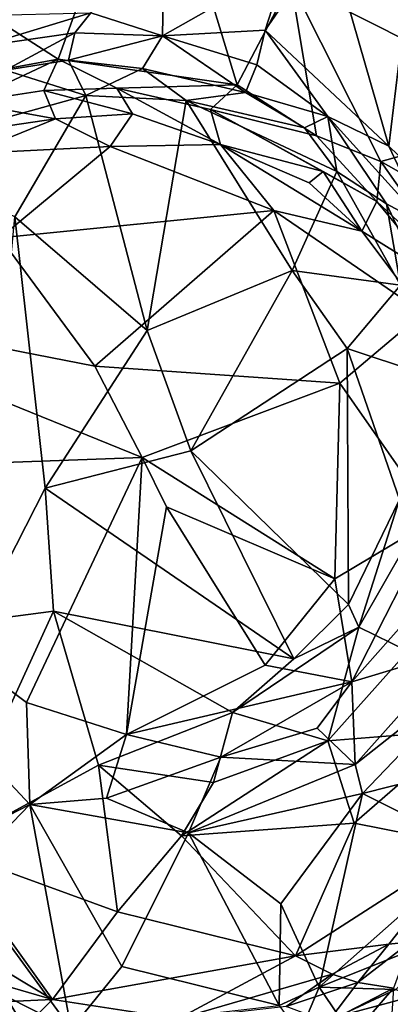
# Model space of a CAD drawing. Extents: x -18 to -10.1, y 4.2 to 17.4.
# Drawn here: x -16.7 to -16.1, y 13.9 to 15.4 of the extents above; entities that cross this region are included whole.
import ezdxf

# ---------------------------------------------------------------- set-up
doc = ezdxf.new("R2010")
doc.units = 0
doc.header["$MEASUREMENT"] = 0
doc.layers.add('1', color=7, linetype='Continuous')

msp = doc.modelspace()

# ---------------------------------------------------------------- linework, layer by layer
at = {"layer": '1'}
for points in [[(-16.7606, 15.4406, 2.5652), (-16.6355, 15.3605, 2.5603), (-16.4961, 15.7452, 2.5594)], [(-16.6355, 15.3605, 2.5603), (-16.3676, 15.3222, 2.5578), (-16.4961, 15.7452, 2.5594)], [(-16.4961, 15.7452, 2.5594), (-16.3676, 15.3222, 2.5578), (-16.2874, 15.4759, 2.5583)], [(-16.5864, 15.4297, -0.3739), (-16.4754, 15.6279, -0.3763), (-16.4791, 15.3956, -0.3881)], [(-16.2949, 15.5, -0.3899), (-16.4791, 15.3956, -0.3881), (-16.4754, 15.6279, -0.3763)], [(-16.2874, 15.4759, 2.5583), (-15.8962, 15.2786, 2.5477), (-15.9878, 15.562, 2.5437)], [(-16.2305, 15.5424, -0.3849), (-16.1408, 15.2304, -0.3944), (-16.3259, 15.4039, -0.391)], [(-16.2305, 15.5424, -0.3849), (-16.3259, 15.4039, -0.391), (-16.2949, 15.5, -0.3899)], [(-16.2305, 15.5424, -0.3849), (-16.1095, 15.4912, -0.3916), (-16.1408, 15.2304, -0.3944)], [(-16.4791, 15.3956, -0.3881), (-16.2949, 15.5, -0.3899), (-16.3259, 15.4039, -0.391)], [(-16.0419, 15.135, -0.4035), (-16.1408, 15.2304, -0.3944), (-16.1095, 15.4912, -0.3916)], [(-16.2874, 15.4759, 2.5583), (-16.3676, 15.3222, 2.5578), (-16.2488, 15.2459, 2.5499)], [(-16.2874, 15.4759, 2.5583), (-16.1529, 15.2076, 2.5493), (-15.8962, 15.2786, 2.5477)], [(-16.2488, 15.2459, 2.5499), (-16.1529, 15.2076, 2.5493), (-16.2874, 15.4759, 2.5583)], [(-16.6355, 15.3605, 2.5603), (-16.7606, 15.4406, 2.5652), (-16.8934, 15.3132, 2.5687)], [(-16.5864, 15.4297, -0.3739), (-16.6105, 15.3998, -0.3928), (-16.7524, 15.3793, -0.3872)], [(-16.5864, 15.4297, -0.3739), (-16.7524, 15.3793, -0.3872), (-16.7519, 15.4257, -0.371)], [(-16.4791, 15.3956, -0.3881), (-16.6105, 15.3998, -0.3928), (-16.5864, 15.4297, -0.3739)], [(-16.7141, 15.3439, -0.4578), (-16.7524, 15.3793, -0.3872), (-16.6105, 15.3998, -0.3928)], [(-16.6105, 15.3998, -0.3928), (-16.62, 15.3591, -0.4577), (-16.7141, 15.3439, -0.4578)], [(-16.4791, 15.3956, -0.3881), (-16.62, 15.3591, -0.4577), (-16.6105, 15.3998, -0.3928)], [(-16.4791, 15.3956, -0.3881), (-16.509, 15.3466, -0.4544), (-16.62, 15.3591, -0.4577)], [(-16.509, 15.3466, -0.4544), (-16.4791, 15.3956, -0.3881), (-16.3552, 15.3106, -0.4599)], [(-16.3259, 15.4039, -0.391), (-16.3383, 15.3521, -0.4066), (-16.4791, 15.3956, -0.3881)], [(-16.3552, 15.3106, -0.4599), (-16.4791, 15.3956, -0.3881), (-16.3383, 15.3521, -0.4066)], [(-16.2322, 15.275, -0.4126), (-16.3383, 15.3521, -0.4066), (-16.3259, 15.4039, -0.391)], [(-16.2322, 15.275, -0.4126), (-16.3259, 15.4039, -0.391), (-16.1408, 15.2304, -0.3944)], [(-16.6355, 15.3605, 2.5603), (-16.8934, 15.3132, 2.5687), (-16.7739, 15.2955, 2.5667)], [(-16.6567, 15.3136, 2.5779), (-16.6355, 15.3605, 2.5603), (-16.7739, 15.2955, 2.5667)], [(-16.5939, 15.3063, -0.4732), (-16.7141, 15.3439, -0.4578), (-16.62, 15.3591, -0.4577)], [(-16.6355, 15.3605, 2.5603), (-16.6567, 15.3136, 2.5779), (-16.5477, 15.3174, 2.5689)], [(-16.3676, 15.3222, 2.5578), (-16.6355, 15.3605, 2.5603), (-16.5477, 15.3174, 2.5689)], [(-16.509, 15.3466, -0.4544), (-16.5939, 15.3063, -0.4732), (-16.62, 15.3591, -0.4577)], [(-16.3383, 15.3521, -0.4066), (-16.2322, 15.275, -0.4126), (-16.3552, 15.3106, -0.4599)], [(-16.5939, 15.3063, -0.4732), (-16.904, 15.2206, -0.4747), (-16.7141, 15.3439, -0.4578)], [(-16.509, 15.3466, -0.4544), (-16.4439, 15.2985, -0.4747), (-16.5939, 15.3063, -0.4732)], [(-16.3552, 15.3106, -0.4599), (-16.4439, 15.2985, -0.4747), (-16.509, 15.3466, -0.4544)], [(-16.5477, 15.3174, 2.5689), (-16.4075, 15.2853, 2.572), (-16.3676, 15.3222, 2.5578)], [(-16.4075, 15.2853, 2.572), (-16.2488, 15.2459, 2.5499), (-16.3676, 15.3222, 2.5578)], [(-16.5939, 15.3063, -0.4732), (-16.7, 15.1248, -0.4809), (-16.904, 15.2206, -0.4747)], [(-16.6393, 15.2714, 2.6297), (-16.6567, 15.3136, 2.5779), (-16.7739, 15.2955, 2.5667)], [(-16.7, 15.1248, -0.4809), (-16.5939, 15.3063, -0.4732), (-16.5024, 14.9547, -0.4868)], [(-16.5242, 15.2787, 2.6254), (-16.5477, 15.3174, 2.5689), (-16.6567, 15.3136, 2.5779)], [(-16.5242, 15.2787, 2.6254), (-16.6567, 15.3136, 2.5779), (-16.6393, 15.2714, 2.6297)], [(-16.5939, 15.3063, -0.4732), (-16.4439, 15.2985, -0.4747), (-16.5024, 14.9547, -0.4868)], [(-16.5242, 15.2787, 2.6254), (-16.3925, 15.2329, 2.631), (-16.5477, 15.3174, 2.5689)], [(-16.4075, 15.2853, 2.572), (-16.5477, 15.3174, 2.5689), (-16.3925, 15.2329, 2.631)], [(-16.2671, 15.2577, -0.4731), (-16.4439, 15.2985, -0.4747), (-16.3552, 15.3106, -0.4599)], [(-16.2322, 15.275, -0.4126), (-16.2671, 15.2577, -0.4731), (-16.3552, 15.3106, -0.4599)], [(-16.8433, 15.2415, 2.6275), (-16.6393, 15.2714, 2.6297), (-16.7739, 15.2955, 2.5667)], [(-16.2852, 15.0443, -0.4962), (-16.5024, 14.9547, -0.4868), (-16.4439, 15.2985, -0.4747)], [(-16.4439, 15.2985, -0.4747), (-16.2671, 15.2577, -0.4731), (-16.2183, 15.1927, -0.4849)], [(-16.2183, 15.1927, -0.4849), (-16.2852, 15.0443, -0.4962), (-16.4439, 15.2985, -0.4747)], [(-16.6393, 15.2714, 2.6297), (-16.5578, 15.2301, 2.6487), (-16.5242, 15.2787, 2.6254)], [(-16.3925, 15.2329, 2.631), (-16.5242, 15.2787, 2.6254), (-16.5578, 15.2301, 2.6487)], [(-16.239, 15.1925, 2.5719), (-16.4075, 15.2853, 2.572), (-16.3925, 15.2329, 2.631)], [(-16.2488, 15.2459, 2.5499), (-16.4075, 15.2853, 2.572), (-16.1586, 15.1477, 2.5603)], [(-16.1586, 15.1477, 2.5603), (-16.4075, 15.2853, 2.572), (-16.239, 15.1925, 2.5719)], [(-16.2183, 15.1927, -0.4849), (-16.2671, 15.2577, -0.4731), (-16.2322, 15.275, -0.4126)], [(-16.1443, 15.1439, -0.4727), (-16.2322, 15.275, -0.4126), (-16.0848, 15.1122, -0.4138)], [(-16.2183, 15.1927, -0.4849), (-16.2322, 15.275, -0.4126), (-16.1443, 15.1439, -0.4727)], [(-16.1408, 15.2304, -0.3944), (-16.0848, 15.1122, -0.4138), (-16.2322, 15.275, -0.4126)], [(-15.8962, 15.2786, 2.5477), (-16.1529, 15.2076, 2.5493), (-15.9137, 15.0725, 2.5491)], [(-16.7672, 15.2192, 2.6421), (-16.6393, 15.2714, 2.6297), (-16.8433, 15.2415, 2.6275)], [(-16.7672, 15.2192, 2.6421), (-16.5578, 15.2301, 2.6487), (-16.6393, 15.2714, 2.6297)], [(-16.1529, 15.2076, 2.5493), (-16.2488, 15.2459, 2.5499), (-16.1586, 15.1477, 2.5603)], [(-16.3925, 15.2329, 2.631), (-16.5578, 15.2301, 2.6487), (-16.3126, 15.1342, 2.6505)], [(-16.3925, 15.2329, 2.631), (-16.3126, 15.1342, 2.6505), (-16.1809, 15.1035, 2.6342)], [(-16.3925, 15.2329, 2.631), (-16.2599, 15.1755, 2.6225), (-16.239, 15.1925, 2.5719)], [(-16.3925, 15.2329, 2.631), (-16.1809, 15.1035, 2.6342), (-16.2599, 15.1755, 2.6225)], [(-16.0848, 15.1122, -0.4138), (-16.1408, 15.2304, -0.3944), (-16.0419, 15.135, -0.4035)], [(-16.5578, 15.2301, 2.6487), (-16.7672, 15.2192, 2.6421), (-16.7224, 15.0931, 2.6576)], [(-16.5578, 15.2301, 2.6487), (-16.7224, 15.0931, 2.6576), (-16.3126, 15.1342, 2.6505)], [(-16.1529, 15.2076, 2.5493), (-16.1586, 15.1477, 2.5603), (-16.0181, 15.0159, 2.546)], [(-16.1529, 15.2076, 2.5493), (-16.0181, 15.0159, 2.546), (-15.9137, 15.0725, 2.5491)], [(-16.2183, 15.1927, -0.4849), (-16.1234, 15.0225, -0.4982), (-16.2852, 15.0443, -0.4962)], [(-16.1809, 15.1035, 2.6342), (-16.239, 15.1925, 2.5719), (-16.2599, 15.1755, 2.6225)], [(-16.1586, 15.1477, 2.5603), (-16.239, 15.1925, 2.5719), (-16.1809, 15.1035, 2.6342)], [(-16.1234, 15.0225, -0.4982), (-16.2183, 15.1927, -0.4849), (-16.1443, 15.1439, -0.4727)], [(-16.1809, 15.1035, 2.6342), (-16.06, 15.0281, 2.5635), (-16.1586, 15.1477, 2.5603)], [(-16.1586, 15.1477, 2.5603), (-16.06, 15.0281, 2.5635), (-16.0181, 15.0159, 2.546)], [(-16.1443, 15.1439, -0.4727), (-16.0848, 15.1122, -0.4138), (-16.0799, 15.0063, -0.4867)], [(-16.1443, 15.1439, -0.4727), (-16.0799, 15.0063, -0.4867), (-16.1234, 15.0225, -0.4982)], [(-16.7224, 15.0931, 2.6576), (-16.5807, 14.9011, 2.6623), (-16.3126, 15.1342, 2.6505)], [(-16.5807, 14.9011, 2.6623), (-16.2139, 14.8757, 2.6582), (-16.3126, 15.1342, 2.6505)], [(-16.1809, 15.1035, 2.6342), (-16.3126, 15.1342, 2.6505), (-16.0895, 14.9809, 2.6381)], [(-16.3126, 15.1342, 2.6505), (-16.2139, 14.8757, 2.6582), (-16.0895, 14.9809, 2.6381)], [(-16.7, 15.1248, -0.4809), (-16.6547, 14.7189, -0.4942), (-16.7566, 14.5198, -0.5017)], [(-16.7, 15.1248, -0.4809), (-16.5024, 14.9547, -0.4868), (-16.6547, 14.7189, -0.4942)], [(-16.06, 15.0281, 2.5635), (-16.1809, 15.1035, 2.6342), (-16.0895, 14.9809, 2.6381)], [(-16.7224, 15.0931, 2.6576), (-17.0938, 15.0016, 2.6625), (-16.5807, 14.9011, 2.6623)], [(-16.5024, 14.9547, -0.4868), (-16.2852, 15.0443, -0.4962), (-16.4371, 14.7745, -0.4989)], [(-16.2852, 15.0443, -0.4962), (-16.2029, 14.9277, -0.4997), (-16.4371, 14.7745, -0.4989)], [(-16.2029, 14.9277, -0.4997), (-16.2852, 15.0443, -0.4962), (-16.1234, 15.0225, -0.4982)], [(-16.1234, 15.0225, -0.4982), (-16.0936, 14.8914, -0.509), (-16.2029, 14.9277, -0.4997)], [(-17.0938, 15.0016, 2.6625), (-17.1423, 14.7416, 2.6741), (-16.5099, 14.7646, 2.6672)], [(-16.5099, 14.7646, 2.6672), (-16.5807, 14.9011, 2.6623), (-17.0938, 15.0016, 2.6625)], [(-16.0895, 14.9809, 2.6381), (-16.2139, 14.8757, 2.6582), (-16.0719, 14.6725, 2.6503)], [(-16.5024, 14.9547, -0.4868), (-16.4371, 14.7745, -0.4989), (-16.6547, 14.7189, -0.4942)], [(-16.2029, 14.9277, -0.4997), (-16.2011, 14.5449, -0.5106), (-16.4371, 14.7745, -0.4989)], [(-16.1246, 14.702, -0.5063), (-16.2011, 14.5449, -0.5106), (-16.2029, 14.9277, -0.4997)], [(-16.1246, 14.702, -0.5063), (-16.2029, 14.9277, -0.4997), (-16.0936, 14.8914, -0.509)], [(-16.2139, 14.8757, 2.6582), (-16.5807, 14.9011, 2.6623), (-16.5099, 14.7646, 2.6672)], [(-16.5099, 14.7646, 2.6672), (-16.2217, 14.5831, 2.6668), (-16.2139, 14.8757, 2.6582)], [(-16.2217, 14.5831, 2.6668), (-16.0719, 14.6725, 2.6503), (-16.2139, 14.8757, 2.6582)], [(-16.283, 14.4634, -0.5066), (-16.6547, 14.7189, -0.4942), (-16.4371, 14.7745, -0.4989)], [(-16.4371, 14.7745, -0.4989), (-16.2011, 14.5449, -0.5106), (-16.283, 14.4634, -0.5066)], [(-16.5099, 14.7646, 2.6672), (-17.1423, 14.7416, 2.6741), (-16.6827, 14.3984, 2.6823)], [(-16.5099, 14.7646, 2.6672), (-16.6827, 14.3984, 2.6823), (-16.5331, 14.3505, 2.6802)], [(-16.4731, 14.6908, 2.6663), (-16.5099, 14.7646, 2.6672), (-16.5331, 14.3505, 2.6802)], [(-16.5099, 14.7646, 2.6672), (-16.4731, 14.6908, 2.6663), (-16.2217, 14.5831, 2.6668)], [(-17.1423, 14.7416, 2.6741), (-16.6779, 14.2454, 2.6849), (-16.6827, 14.3984, 2.6823)], [(-16.9771, 14.0916, 2.6939), (-16.6779, 14.2454, 2.6849), (-17.1423, 14.7416, 2.6741)], [(-16.6423, 14.535, -0.504), (-16.7566, 14.5198, -0.5017), (-16.6547, 14.7189, -0.4942)], [(-16.283, 14.4634, -0.5066), (-16.6423, 14.535, -0.504), (-16.6547, 14.7189, -0.4942)], [(-16.2011, 14.5449, -0.5106), (-16.1246, 14.702, -0.5063), (-16.1856, 14.5109, -0.5062)], [(-16.1856, 14.5109, -0.5062), (-16.1246, 14.702, -0.5063), (-16.0792, 14.6964, -0.4963)], [(-16.5331, 14.3505, 2.6802), (-16.3258, 14.454, 2.6749), (-16.4731, 14.6908, 2.6663)], [(-16.3258, 14.454, 2.6749), (-16.2217, 14.5831, 2.6668), (-16.4731, 14.6908, 2.6663)], [(-16.1856, 14.5109, -0.5062), (-16.0792, 14.6964, -0.4963), (-16.1125, 14.475, -0.4626)], [(-16.2217, 14.5831, 2.6668), (-16.196, 14.4293, 2.6664), (-16.0719, 14.6725, 2.6503)], [(-16.0719, 14.6725, 2.6503), (-16.196, 14.4293, 2.6664), (-16.0406, 14.6047, 2.633)], [(-16.0386, 14.4765, 2.6103), (-16.0406, 14.6047, 2.633), (-16.196, 14.4293, 2.6664)], [(-16.196, 14.4293, 2.6664), (-16.2217, 14.5831, 2.6668), (-16.3258, 14.454, 2.6749)], [(-16.2011, 14.5449, -0.5106), (-16.1856, 14.5109, -0.5062), (-16.283, 14.4634, -0.5066)], [(-16.8056, 14.1793, -0.5137), (-16.6423, 14.535, -0.504), (-16.5752, 14.3044, -0.509)], [(-16.7566, 14.5198, -0.5017), (-16.6423, 14.535, -0.504), (-16.8056, 14.1793, -0.5137)], [(-16.6423, 14.535, -0.504), (-16.3748, 14.3834, -0.5055), (-16.5752, 14.3044, -0.509)], [(-16.283, 14.4634, -0.5066), (-16.3748, 14.3834, -0.5055), (-16.6423, 14.535, -0.504)], [(-16.1856, 14.5109, -0.5062), (-16.3748, 14.3834, -0.5055), (-16.283, 14.4634, -0.5066)], [(-16.2322, 14.3407, -0.4647), (-16.3748, 14.3834, -0.5055), (-16.1856, 14.5109, -0.5062)], [(-16.1125, 14.475, -0.4626), (-16.2322, 14.3407, -0.4647), (-16.1856, 14.5109, -0.5062)], [(-16.2322, 14.3407, -0.4647), (-16.1125, 14.475, -0.4626), (-16.0324, 14.3566, -0.4755)], [(-16.196, 14.4293, 2.6664), (-16.191, 14.3052, 2.6303), (-16.0386, 14.4765, 2.6103)], [(-16.0386, 14.4765, 2.6103), (-16.191, 14.3052, 2.6303), (-15.9755, 14.4756, 2.5942)], [(-15.9755, 14.4756, 2.5942), (-16.191, 14.3052, 2.6303), (-16.1803, 14.2622, 2.6237)], [(-15.9419, 14.3224, 2.6053), (-15.9755, 14.4756, 2.5942), (-16.1803, 14.2622, 2.6237)], [(-16.5331, 14.3505, 2.6802), (-16.196, 14.4293, 2.6664), (-16.3258, 14.454, 2.6749)], [(-16.196, 14.4293, 2.6664), (-16.5331, 14.3505, 2.6802), (-16.3922, 14.3165, 2.6728)], [(-16.196, 14.4293, 2.6664), (-16.3922, 14.3165, 2.6728), (-16.248, 14.36, 2.6627)], [(-16.196, 14.4293, 2.6664), (-16.248, 14.36, 2.6627), (-16.191, 14.3052, 2.6303)], [(-16.6827, 14.3984, 2.6823), (-16.6779, 14.2454, 2.6849), (-16.5331, 14.3505, 2.6802)], [(-16.5752, 14.3044, -0.509), (-16.3748, 14.3834, -0.5055), (-16.4032, 14.2785, -0.4884)], [(-16.2322, 14.3407, -0.4647), (-16.4032, 14.2785, -0.4884), (-16.3748, 14.3834, -0.5055)], [(-16.6779, 14.2454, 2.6849), (-16.5629, 14.2551, 2.672), (-16.5331, 14.3505, 2.6802)], [(-16.5629, 14.2551, 2.672), (-16.3922, 14.3165, 2.6728), (-16.5331, 14.3505, 2.6802)], [(-16.248, 14.36, 2.6627), (-16.3922, 14.3165, 2.6728), (-16.191, 14.3052, 2.6303)], [(-16.0324, 14.3566, -0.4755), (-16.1925, 14.2178, -0.4869), (-16.2322, 14.3407, -0.4647)], [(-16.0235, 14.1841, -0.4925), (-16.1925, 14.2178, -0.4869), (-16.0324, 14.3566, -0.4755)], [(-16.2322, 14.3407, -0.4647), (-16.1925, 14.2178, -0.4869), (-16.4511, 14.1988, -0.5011)], [(-16.2322, 14.3407, -0.4647), (-16.4511, 14.1988, -0.5011), (-16.4032, 14.2785, -0.4884)], [(-16.1803, 14.2622, 2.6237), (-16.0122, 14.1784, 2.6243), (-15.9419, 14.3224, 2.6053)], [(-16.5467, 14.085, -0.5147), (-16.8056, 14.1793, -0.5137), (-16.5752, 14.3044, -0.509)], [(-16.5752, 14.3044, -0.509), (-16.4511, 14.1988, -0.5011), (-16.5467, 14.085, -0.5147)], [(-16.4032, 14.2785, -0.4884), (-16.4511, 14.1988, -0.5011), (-16.5752, 14.3044, -0.509)], [(-16.5629, 14.2551, 2.672), (-16.4403, 14.2033, 2.6495), (-16.3922, 14.3165, 2.6728)], [(-16.4403, 14.2033, 2.6495), (-16.191, 14.3052, 2.6303), (-16.3922, 14.3165, 2.6728)], [(-16.4403, 14.2033, 2.6495), (-16.1803, 14.2622, 2.6237), (-16.191, 14.3052, 2.6303)], [(-16.4403, 14.2033, 2.6495), (-16.3025, 14.0968, 2.6463), (-16.1803, 14.2622, 2.6237)], [(-16.2447, 13.9722, 2.6603), (-16.1803, 14.2622, 2.6237), (-16.3025, 14.0968, 2.6463)], [(-16.1803, 14.2622, 2.6237), (-16.2447, 13.9722, 2.6603), (-16.0122, 14.1784, 2.6243)], [(-16.9771, 14.0916, 2.6939), (-16.7825, 14.1372, 2.6918), (-16.6779, 14.2454, 2.6849)], [(-16.6779, 14.2454, 2.6849), (-16.7825, 14.1372, 2.6918), (-16.6159, 13.9095, 2.6949)], [(-16.6779, 14.2454, 2.6849), (-16.4403, 14.2033, 2.6495), (-16.5629, 14.2551, 2.672)], [(-16.6779, 14.2454, 2.6849), (-16.5401, 14.003, 2.6845), (-16.4403, 14.2033, 2.6495)], [(-16.6779, 14.2454, 2.6849), (-16.6159, 13.9095, 2.6949), (-16.5401, 14.003, 2.6845)], [(-16.1925, 14.2178, -0.4869), (-16.2804, 14.019, -0.5149), (-16.4511, 14.1988, -0.5011)], [(-16.1925, 14.2178, -0.4869), (-16.0235, 14.1841, -0.4925), (-16.2804, 14.019, -0.5149)], [(-16.5401, 14.003, 2.6845), (-16.3047, 13.9449, 2.6634), (-16.4403, 14.2033, 2.6495)], [(-16.4403, 14.2033, 2.6495), (-16.3047, 13.9449, 2.6634), (-16.3025, 14.0968, 2.6463)], [(-16.2804, 14.019, -0.5149), (-16.5467, 14.085, -0.5147), (-16.4511, 14.1988, -0.5011)], [(-16.6437, 13.954, -0.5252), (-16.9832, 14.1585, -0.512), (-16.8056, 14.1793, -0.5137)], [(-16.6437, 13.954, -0.5252), (-16.8056, 14.1793, -0.5137), (-16.5467, 14.085, -0.5147)], [(-16.1407, 14.0368, -0.5026), (-16.2804, 14.019, -0.5149), (-16.0235, 14.1841, -0.4925)], [(-16.0122, 14.1784, 2.6243), (-16.2447, 13.9722, 2.6603), (-16.0518, 14.0498, 2.6316)], [(-16.1083, 14.04, -0.4967), (-16.1407, 14.0368, -0.5026), (-16.0235, 14.1841, -0.4925)], [(-16.6437, 13.954, -0.5252), (-16.8788, 14.022, -0.5077), (-16.9832, 14.1585, -0.512)], [(-16.9771, 14.0916, 2.6939), (-16.6159, 13.9095, 2.6949), (-16.7825, 14.1372, 2.6918)], [(-16.3025, 14.0968, 2.6463), (-16.3047, 13.9449, 2.6634), (-16.2447, 13.9722, 2.6603)], [(-16.9771, 14.0916, 2.6939), (-16.7754, 13.9375, 2.6818), (-16.6159, 13.9095, 2.6949)], [(-16.2804, 14.019, -0.5149), (-16.6437, 13.954, -0.5252), (-16.5467, 14.085, -0.5147)], [(-16.0518, 14.0498, 2.6316), (-16.2447, 13.9722, 2.6603), (-16.1302, 13.9687, 2.6398)], [(-16.1871, 13.9792, -0.4649), (-16.1407, 14.0368, -0.5026), (-16.1083, 14.04, -0.4967)], [(-16.1871, 13.9792, -0.4649), (-16.1083, 14.04, -0.4967), (-16.134, 13.9706, -0.3686)], [(-16.1407, 14.0368, -0.5026), (-16.2254, 13.9919, -0.5012), (-16.2804, 14.019, -0.5149)], [(-16.2254, 13.9919, -0.5012), (-16.1407, 14.0368, -0.5026), (-16.1871, 13.9792, -0.4649)], [(-16.8788, 14.022, -0.5077), (-16.6437, 13.954, -0.5252), (-16.709, 13.9509, -0.5189)], [(-16.6437, 13.954, -0.5252), (-16.2804, 14.019, -0.5149), (-16.4561, 13.9248, -0.5184)], [(-16.2804, 14.019, -0.5149), (-16.2254, 13.9919, -0.5012), (-16.4561, 13.9248, -0.5184)], [(-16.9016, 13.9987, -0.4765), (-16.6859, 13.912, -0.5001), (-16.7757, 13.9166, -0.4342)], [(-16.709, 13.9509, -0.5189), (-16.6859, 13.912, -0.5001), (-16.9016, 13.9987, -0.4765)], [(-16.6159, 13.9095, 2.6949), (-16.3047, 13.9449, 2.6634), (-16.5401, 14.003, 2.6845)], [(-16.4561, 13.9248, -0.5184), (-16.2254, 13.9919, -0.5012), (-16.2945, 13.9433, -0.4814)], [(-16.2254, 13.9919, -0.5012), (-16.1871, 13.9792, -0.4649), (-16.2945, 13.9433, -0.4814)], [(-16.1871, 13.9792, -0.4649), (-16.2321, 13.9202, -0.381), (-16.2945, 13.9433, -0.4814)], [(-16.1871, 13.9792, -0.4649), (-16.134, 13.9706, -0.3686), (-16.2321, 13.9202, -0.381)], [(-16.3047, 13.9449, 2.6634), (-16.2746, 13.9024, 2.6443), (-16.2447, 13.9722, 2.6603)], [(-16.2447, 13.9722, 2.6603), (-16.2746, 13.9024, 2.6443), (-16.2153, 13.9291, 2.6343)], [(-16.2153, 13.9291, 2.6343), (-16.1302, 13.9687, 2.6398), (-16.2447, 13.9722, 2.6603)], [(-16.2321, 13.9202, -0.381), (-16.134, 13.9706, -0.3686), (-16.1953, 13.8997, -0.3444)], [(-16.2153, 13.9291, 2.6343), (-16.1078, 13.9577, 2.6222), (-16.1302, 13.9687, 2.6398)], [(-16.134, 13.9706, -0.3686), (-16.1363, 13.9329, -0.3367), (-16.1953, 13.8997, -0.3444)], [(-16.709, 13.9509, -0.5189), (-16.6437, 13.954, -0.5252), (-16.6859, 13.912, -0.5001)], [(-16.6859, 13.912, -0.5001), (-16.6437, 13.954, -0.5252), (-16.4561, 13.9248, -0.5184)], [(-16.2153, 13.9291, 2.6343), (-16.1266, 13.9007, 2.5676), (-16.1078, 13.9577, 2.6222)]]:
    msp.add_3dface(points, dxfattribs=at)

doc.saveas('drawing.dxf')
